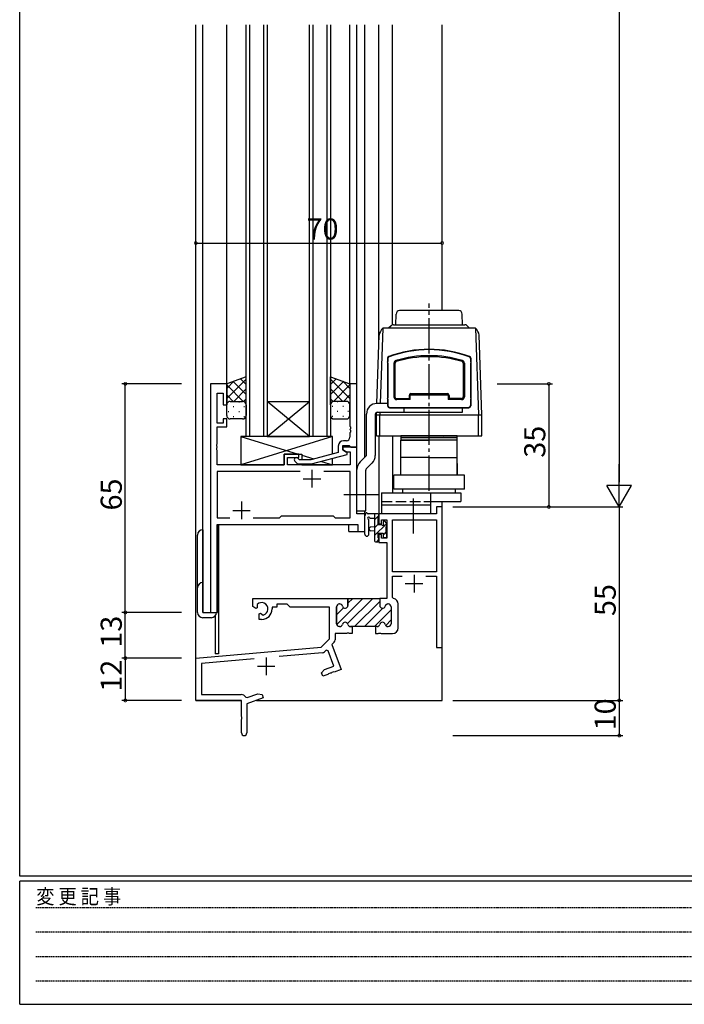
# Model space of a CAD drawing. Extents: x 0 to 793, y 0 to 564.
# Drawn here: x 3 to 192, y 0 to 280 of the extents above; entities that cross this region are included whole.
import ezdxf

# ---------------------------------------------------------------- set-up
doc = ezdxf.new("R2010")
doc.units = 0
for name, pattern in [('HIDDEN', [0.375, 0.25, -0.125]), ('YCENTER_1', [13, 10, -1, 1, -1]), ('YHIDDEN_1', [4, 3, -1])]:
    doc.linetypes.add(name, pattern=pattern)
for name, color, linetype in [('YKK_11', 7, 'CONTINUOUS'), ('YKK_12', 2, 'CONTINUOUS'), ('YKK_13', 4, 'CONTINUOUS'), ('YKK_D', 6, 'CONTINUOUS'), ('YKK_ZWAK', 7, 'CONTINUOUS')]:
    doc.layers.add(name, color=color, linetype=linetype)
doc.styles.get("Standard").update_dxf_attribs({"font": 'ROMANS.SHX', "bigfont": 'EXTFONT.SHX'})
doc.styles.add('YKK_OSSTYLE1', font='romans.shx', dxfattribs={"width": 0.9, "bigfont": 'EXTFONT.SHX'})

# ---------------------------------------------------------------- blocks, each defined once
blk = doc.blocks.new('A201')
at = {"layer": 'YKK_ZWAK', "color": 254, "linetype": 'Continuous'}
for p, q in [((21.000001, 34.999501), (21.000001, 409.99951)), ((571.000014, 34.999501), (21.000001, 34.999501)), ((544.000013, 33.999501), (21.000001, 33.999501)), ((21.000001, 8.9995), (21.000001, 33.999501)), ((21.000001, 8.9995), (544.000013, 8.9995))]:
    blk.add_line(p, q, dxfattribs=at)
at = {"layer": 'YKK_ZWAK', "color": 131, "linetype": 'HIDDEN'}
for p, q in [((24.284751, 28.633501), (201.565005, 28.633501)), ((24.284751, 23.684501), (201.565005, 23.684501)), ((24.284751, 18.7355), (201.565005, 18.7355)), ((24.284751, 13.7865), (201.565005, 13.7865))]:
    blk.add_line(p, q, dxfattribs=at)
at = {"layer": 'YKK_ZWAK', "color": 131, "linetype": 'Continuous', "style": 'YKK_OSSTYLE1', "width": 0.9}
blk.add_text('変 更 記 事', height=3, dxfattribs=at).set_placement((24.367481, 29.394844))

msp = doc.modelspace()

# ---------------------------------------------------------------- linework, layer by layer
at = {"layer": 'YKK_11', "color": 0, "linetype": 'ByBlock', "lineweight": -2}
for p, q in [((57, 176.4), (57, 111.4)), ((61.6, 176.4), (57, 176.4)), ((61.6, 170.4), (61.6, 176.4)), ((98.6, 176.4), (96.6, 176.4)), ((96.6, 176.4), (96.6, 164.36)), ((98.6, 158.4), (98.6, 176.4)), ((58.93, 165.2), (58.93, 173.7)), ((58.93, 173.7), (60.6, 173.7)), ((60.6, 173.7), (60.6, 170.4)), ((60.6, 170.4), (61.6, 170.4)), ((60.6, 165.2), (58.93, 165.2)), ((61.6, 166.4), (60.6, 166.4)), ((60.6, 166.4), (60.6, 165.2)), ((61.6, 164.2), (61.6, 166.4)), ((58.93, 159.36), (58.93, 164.2)), ((58.93, 164.2), (61.6, 164.2)), ((96.6, 164.36), (96.72, 164.17)), ((96.72, 163.63), (96.6, 163.44)), ((96.6, 163.44), (96.6, 163.36)), ((96.6, 163.36), (96.72, 163.17)), ((96.72, 162.63), (96.6, 162.44)), ((96.6, 162.44), (96.6, 161.2)), ((96.72, 164.17), (96.72, 163.63)), ((96.72, 163.17), (96.72, 162.63)), ((95.6, 160.2), (94.8, 160.2)), ((58.81, 159.17), (58.93, 159.36)), ((58.81, 158.63), (58.81, 159.17)), ((58.93, 158.44), (58.81, 158.63)), ((58.81, 158.17), (58.93, 158.36)), ((58.81, 157.63), (58.81, 158.17)), ((58.93, 157.44), (58.81, 157.63)), ((58.93, 158.36), (58.93, 158.44)), ((58.93, 153.4), (58.93, 157.44)), ((93.3, 156.88), (85.54, 154.8)), ((93.3, 158.7), (93.3, 156.88)), ((94.6, 157.6), (94.6, 158.9)), ((94.6, 158.9), (96.4, 158.9)), ((98.6, 158.4), (94.6, 158.4)), ((94.6, 158.4), (94.6, 157.6)), ((95.8, 156.91), (94.6, 157.6)), ((94.6, 157.6), (95.47, 157.1)), ((95.47, 157.1), (96.67, 157.1)), ((95.8, 156.31), (95.8, 156.91)), ((96.4, 158.9), (96.6, 158.7)), ((96.6, 158.7), (96.9, 158.4)), ((96.67, 157.1), (96.67, 153.4)), ((96.9, 158.4), (98.6, 158.4)), ((98.6, 139.4), (98.6, 158.4)), ((82.1, 156.4), (77.9, 156.4)), ((77.9, 156.4), (77.9, 153.4)), ((78.9, 153.4), (78.9, 155.4)), ((78.9, 155.4), (82.1, 155.4)), ((80.98, 154.38), (81.75, 153.6)), ((82.25, 154.8), (81.82, 155.22)), ((82.1, 155.4), (82.1, 156.4)), ((85.54, 154.8), (82.25, 154.8)), ((85.7, 153.6), (95.8, 156.31)), ((77.9, 153.4), (58.93, 153.4)), ((82.45, 151.47), (58.93, 151.47)), ((58.93, 151.47), (58.93, 138.33)), ((82.45, 151.47), (58.93, 151.47)), ((96.67, 153.4), (78.9, 153.4)), ((81.75, 153.6), (85.7, 153.6)), ((96.67, 151.47), (89.15, 151.47)), ((96.67, 138.33), (96.67, 151.47)), ((122.8, 141.4), (121.17, 141.4)), ((121.17, 141.4), (121.17, 139.4)), ((122.8, 101.4), (122.8, 141.4)), ((58.93, 138.33), (62.45, 138.33)), ((69.15, 138.33), (76.63, 138.33)), ((76.63, 138.33), (77.2, 138.9)), ((77.2, 138.9), (91.8, 138.9)), ((91.8, 138.9), (92.37, 138.33)), ((92.37, 138.33), (96.67, 138.33)), ((100.8, 139.4), (98.6, 139.4)), ((100.8, 134.4), (100.8, 139.4)), ((121.17, 139.4), (104.8, 139.4)), ((104.8, 139.4), (104.8, 136.6)), ((105.6, 136.6), (105.6, 137.77)), ((105.6, 137.77), (107.1, 137.77)), ((107.1, 137.77), (107.1, 132.5)), ((108.73, 122.9), (108.73, 137.77)), ((108.73, 137.77), (121.17, 137.77)), ((121.17, 137.77), (121.17, 122.9)), ((58.93, 111.4), (58.93, 136.4)), ((58.93, 136.4), (98.87, 136.4)), ((98.87, 136.4), (98.87, 134.4)), ((98.87, 134.4), (100.8, 134.4)), ((104.8, 136.6), (105.6, 136.6)), ((105.6, 133.6), (104.8, 133.6)), ((104.8, 133.6), (104.8, 131.3)), ((105.6, 132.5), (105.6, 133.6)), ((107.1, 132.5), (105.6, 132.5)), ((104.8, 131.3), (107.1, 131.3)), ((107.1, 131.3), (107.1, 115.4)), ((121.17, 122.9), (108.73, 122.9)), ((108.73, 115.67), (108.73, 121.7)), ((108.73, 121.7), (111.46, 121.7)), ((118.14, 121.7), (121.17, 121.7)), ((118.14, 121.7), (121.17, 121.7)), ((121.17, 121.7), (121.17, 101.4)), ((96.05, 115.1), (95.75, 115.4)), ((95.75, 115.4), (105.05, 115.4)), ((96.05, 115.1), (96.05, 113.4)), ((96.05, 113.4), (96.05, 115.1)), ((96.05, 115.1), (96.05, 113.4)), ((105.05, 115.4), (105.05, 113.4)), ((107.1, 115.4), (105.05, 115.4)), ((105.05, 115.4), (105.05, 113.4)), ((108.98, 115.38), (108.73, 115.67)), ((92.8, 113), (92.8, 108.2)), ((92.8, 108.2), (92.8, 113)), ((93.7, 113.8), (93.6, 113.8)), ((93.6, 113.8), (93.7, 113.8)), ((107.4, 113.8), (107.5, 113.8)), ((107.4, 113.8), (107.5, 113.8)), ((108.3, 113), (108.3, 108.2)), ((108.3, 113), (108.3, 108.2)), ((110.3, 107), (110.3, 113.8)), ((57, 111.4), (58.93, 111.4)), ((93.6, 107.4), (93.7, 107.4)), ((93.7, 107.4), (93.6, 107.4)), ((96.8, 107.4), (97.2, 107.4)), ((97.2, 107.4), (96.8, 107.4)), ((97.2, 107.4), (97.2, 105.4)), ((103.9, 107.4), (97.2, 107.4)), ((104.3, 107.4), (103.9, 107.4)), ((104.3, 107.4), (103.9, 107.4)), ((103.9, 107.4), (103.9, 105.4)), ((107.5, 107.4), (107.4, 107.4)), ((107.5, 107.4), (107.4, 107.4)), ((95.59, 105.4), (92.43, 105.4)), ((92.43, 105.4), (92.43, 103.64)), ((95.78, 105.52), (95.59, 105.4)), ((96.32, 105.52), (95.78, 105.52)), ((96.51, 105.4), (96.32, 105.52)), ((97.2, 105.4), (96.51, 105.4)), ((103.9, 105.4), (104.59, 105.4)), ((104.59, 105.4), (104.78, 105.52)), ((104.78, 105.52), (105.32, 105.52)), ((105.32, 105.52), (105.51, 105.4)), ((105.51, 105.4), (108.7, 105.4)), ((92.14, 102.93), (91.49, 102.28)), ((91.49, 102.28), (94.08, 95.15)), ((121.17, 101.4), (122.8, 101.4)), ((69.43, 98.22), (54.43, 96.91)), ((88.79, 99.91), (76.53, 98.84)), ((89.85, 100.65), (89.41, 100.2)), ((90.39, 100.53), (89.85, 100.65)), ((91.99, 96.12), (90.39, 100.53)), ((88.57, 94.21), (89.38, 95.17)), ((89.38, 95.17), (91.99, 96.12)), ((88.91, 93.27), (88.57, 94.21)), ((90.36, 93.79), (88.91, 93.27)), ((90.49, 93.97), (90.36, 93.79)), ((91.01, 94.16), (90.49, 93.97)), ((91.22, 94.11), (91.01, 94.16)), ((91.3, 94.14), (91.22, 94.11)), ((91.43, 94.31), (91.3, 94.14)), ((91.95, 94.5), (91.43, 94.31)), ((92.16, 94.45), (91.95, 94.5)), ((94.08, 95.15), (92.16, 94.45))]:
    msp.add_line(p, q, dxfattribs=at)
at = {"layer": 'YKK_11', "color": 2}
for p, q in [((85.8, 151.9), (85.8, 146.9)), ((83.3, 149.4), (88.3, 149.4)), ((65.8, 142.9), (65.8, 137.9)), ((63.3, 140.4), (68.3, 140.4)), ((114.8, 122.1), (114.8, 117.1)), ((112.3, 119.6), (117.3, 119.6)), ((72.8, 98.6), (72.8, 93.6)), ((70.3, 96.1), (75.3, 96.1))]:
    msp.add_line(p, q, dxfattribs=at)
at = {"layer": 'YKK_11', "color": 0, "linetype": 'ByBlock', "lineweight": 30}
for p, q in [((69, 113.04), (69, 115.4)), ((69, 115.4), (95.75, 115.4)), ((95.75, 115.4), (96.05, 115.1)), ((96.05, 115.1), (95.75, 115.4)), ((69.9, 112.52), (69, 113.04)), ((70.25, 112.72), (69.9, 112.52)), ((70.24, 113.68), (70.27, 113.22)), ((70.27, 113.22), (70.25, 112.72)), ((75.8, 112.9), (74.5, 112.9)), ((74.5, 112.9), (74.5, 112.4)), ((78.73, 113.77), (75.8, 113.77)), ((75.8, 113.77), (75.8, 112.9)), ((79.6, 112.9), (78.73, 113.77)), ((90.8, 112.9), (79.6, 112.9)), ((90.8, 103.9), (90.8, 112.9)), ((70.8, 110.96), (71.15, 111.16)), ((70.8, 109.4), (70.8, 110.96)), ((71.5, 109.4), (70.8, 109.4)), ((71.15, 111.16), (71.6, 110.93)), ((71.6, 110.93), (71.98, 110.66)), ((88.42, 101.52), (90.8, 103.9)), ((52.8, 98.4), (88.42, 101.52)), ((52.8, 86.4), (52.8, 98.4)), ((69.43, 98.22), (54.43, 96.91)), ((54.43, 96.91), (54.43, 88.03)), ((54.43, 88.03), (65.7, 88.03)), ((67.05, 87.29), (67.4, 87.17)), ((72, 87.11), (67.3, 85.4)), ((67.4, 87.17), (70.42, 88.27)), ((70.42, 88.27), (71.66, 88.05)), ((71.66, 88.05), (72, 87.11)), ((65.8, 86.4), (52.8, 86.4)), ((65.8, 81.86), (65.8, 86.4)), ((67.3, 85.4), (67.3, 77.15)), ((65.92, 81.67), (65.8, 81.86)), ((65.92, 81.13), (65.92, 81.67)), ((65.8, 80.94), (65.92, 81.13)), ((65.8, 77.15), (65.8, 80.94))]:
    msp.add_line(p, q, dxfattribs=at)
at = {"layer": 'YKK_11', "color": 0, "lineweight": 13}
for p, q in [((92.84, 107.95), (100.29, 115.4)), ((95.93, 108.22), (103.11, 115.4)), ((96.05, 113.99), (97.46, 115.4)), ((92.8, 110.74), (94.8, 112.74)), ((97.94, 107.4), (105.05, 114.51)), ((100.77, 107.4), (105.98, 112.61)), ((103.6, 107.4), (108.3, 112.1)), ((106.65, 113.28), (107.12, 113.75)), ((106.75, 107.73), (108.3, 109.27))]:
    msp.add_line(p, q, dxfattribs=at)
at = {"layer": 'YKK_11', "color": 0, "linetype": 'ByBlock', "lineweight": -2}
for centre, radius, start, end in [((94.8, 158.7), 1.5, 90, 180), ((95.6, 161.2), 1, 270, 360), ((81.4, 154.8), 0.6, 45, 225), ((108.7, 113.8), 1.6, 360, 79.9979), ((93.6, 113), 0.8, 90, 180), ((93.6, 113), 0.8, 90, 180), ((93.7, 113), 0.8, 14.4775, 90), ((93.7, 113), 0.8, 14.4775, 90), ((95.25, 113.4), 0.8, 194.4775, 360), ((95.25, 113.4), 0.8, 194.4775, 360), ((105.85, 113.4), 0.8, 180, 345.5225), ((105.85, 113.4), 0.8, 180, 345.5225), ((107.4, 113), 0.8, 90, 165.5225), ((107.4, 113), 0.8, 90, 165.5225), ((107.5, 113), 0.8, 0, 90), ((107.5, 113), 0.8, 0, 90), ((93.6, 108.2), 0.8, 180, 270), ((93.6, 108.2), 0.8, 180, 270), ((93.7, 108.2), 0.8, 270, 345.5225), ((93.7, 108.2), 0.8, 270, 345.5225), ((95.25, 107.8), 0.8, 14.4775, 165.5225), ((95.25, 107.8), 0.8, 14.4775, 165.5225), ((96.8, 108.2), 0.8, 194.4775, 270), ((96.8, 108.2), 0.8, 194.4775, 270), ((104.3, 108.2), 0.8, 270, 345.5225), ((104.3, 108.2), 0.8, 270, 345.5225), ((105.85, 107.8), 0.8, 14.4775, 165.5225), ((105.85, 107.8), 0.8, 14.4775, 165.5225), ((107.4, 108.2), 0.8, 194.4775, 270), ((107.4, 108.2), 0.8, 194.4775, 270), ((107.5, 108.2), 0.8, 270, 360), ((107.5, 108.2), 0.8, 270, 360), ((108.7, 107), 1.6, 270, 360), ((91.43, 103.64), 1, 315, 360), ((88.7, 100.91), 1, 275, 315)]:
    msp.add_arc(centre, radius, start, end, dxfattribs=at)
at = {"layer": 'YKK_11', "color": 0, "linetype": 'ByBlock', "lineweight": 30}
for centre, radius, start, end in [((71.5, 112.4), 1.8, 285.3669, 134.6331), ((71.5, 112.4), 3, 270, 360), ((65.7, 86.43), 1.6, 32.6127, 90), ((66.55, 77.15), 0.75, 180, 0)]:
    msp.add_arc(centre, radius, start, end, dxfattribs=at)
at = {"layer": 'YKK_12'}
for p, q in [((52.8, 86.4), (52.8, 278.4)), ((54.8, 111.4), (54.8, 278.4)), ((61.6, 175.9), (61.6, 278.4)), ((67.1, 161.4), (67.1, 278.4)), ((68.1, 278.4), (68.1, 161.4)), ((72.1, 161.4), (72.1, 278.4)), ((73.1, 278.4), (73.1, 161.4)), ((85.1, 161.4), (85.1, 278.4)), ((86.1, 278.4), (86.1, 161.4)), ((90.1, 161.4), (90.1, 278.4)), ((91.1, 278.4), (91.1, 161.4)), ((96.6, 175.9), (96.6, 278.4)), ((98.6, 176.1), (98.6, 278.4)), ((100.8, 155.5), (100.8, 278.4)), ((104.8, 187.56), (104.8, 278.4)), ((108.7, 193.15), (108.7, 278.4)), ((122.8, 197.2), (122.8, 278.4)), ((73.1, 171.4), (85.1, 171.4)), ((73.1, 161.4), (85.1, 171.4)), ((85.1, 161.4), (73.1, 171.4)), ((73.1, 161.4), (67.1, 161.4)), ((73.1, 161.4), (85.1, 161.4)), ((91.1, 161.4), (85.1, 161.4)), ((104.8, 161.6), (104.8, 139.1)), ((108.7, 161.6), (108.7, 145.4)), ((122.8, 86.4), (122.8, 142.9)), ((100.8, 134.4), (100.8, 140.3)), ((105.17, 139.4), (104.8, 139.4)), ((59, 111.4), (59, 136.29)), ((59.3, 136.4), (59.3, 99.6)), ((96.3, 134.4), (96.3, 136.4)), ((96.3, 134.4), (100.8, 134.4)), ((54.8, 111.4), (59, 111.4)), ((58.3, 110.38), (58.3, 99.6)), ((59.3, 99.6), (58.3, 99.6)), ((53.1, 86.4), (52.8, 86.4)), ((52.8, 86.4), (65.5, 86.4)), ((70.05, 86.4), (122.8, 86.4))]:
    msp.add_line(p, q, dxfattribs=at)
at = {"layer": 'YKK_13', "linetype": 'YCENTER_1'}
for p, q in [((119.1, 146.01), (119.1, 199.2)), ((94.9, 144.9), (105.71, 144.9)), ((114.6, 143.82), (114.6, 133.22))]:
    msp.add_line(p, q, dxfattribs=at)
at = {"layer": 'YKK_13'}
for p, q in [((109.66, 193.2), (109.71, 196.22)), ((127.5, 197.2), (110.71, 197.2)), ((128.55, 193.2), (128.5, 196.22)), ((109.02, 193.2), (129.19, 193.2)), ((105.96, 192.2), (105.21, 170.78)), ((132.24, 192.2), (105.96, 192.2)), ((108.31, 192.91), (107.6, 192.2)), ((129.9, 192.91), (130.6, 192.2)), ((132.24, 192.2), (133.1, 167.6)), ((104.21, 170.78), (104.89, 190.2)), ((134.1, 167.6), (133.31, 190.2)), ((107.3, 183.66), (107.3, 170.1)), ((107.4, 183.56), (107.4, 182.7)), ((107.4, 182.3), (107.4, 172.4)), ((109.1, 182.23), (109.1, 172.7)), ((109.4, 182.23), (109.4, 172.7)), ((128.8, 182.23), (128.8, 172.7)), ((129.1, 182.23), (129.1, 172.7)), ((130.8, 183.56), (130.8, 182.7)), ((130.8, 182.3), (130.8, 172.4)), ((130.9, 183.66), (130.9, 170.1)), ((67.1, 178.36), (61.6, 176.4)), ((67.1, 177.75), (61.6, 172.25)), ((63.66, 177.14), (61.6, 175.08)), ((61.6, 176.4), (61.6, 170.4)), ((63.43, 177.05), (67.1, 173.39)), ((65.52, 177.8), (67.1, 176.22)), ((67.1, 170.4), (67.1, 178.36)), ((91.1, 170.4), (91.1, 178.36)), ((91.1, 178.36), (96.6, 176.4)), ((92.68, 177.8), (91.1, 176.22)), ((91.1, 177.75), (96.6, 172.25)), ((94.77, 177.05), (91.1, 173.39)), ((94.54, 177.14), (96.6, 175.08)), ((96.6, 176.4), (96.6, 170.4)), ((61.6, 176.06), (66.26, 171.4)), ((67.1, 174.92), (63.58, 171.4)), ((91.1, 174.92), (94.62, 171.4)), ((96.6, 176.06), (91.94, 171.4)), ((113.9, 173.6), (124.3, 173.6)), ((61.6, 173.23), (63.43, 171.4)), ((62.19, 171.31), (62.22, 171.31)), ((62.6, 171.4), (66.1, 171.4)), ((65.05, 171.31), (65.25, 171.31)), ((67.1, 172.09), (66.41, 171.4)), ((91.1, 172.09), (91.79, 171.4)), ((95.6, 171.4), (92.1, 171.4)), ((93.15, 171.31), (92.95, 171.31)), ((96.6, 173.23), (94.77, 171.4)), ((96.01, 171.31), (95.98, 171.31)), ((107.3, 170.8), (104.3, 170.8)), ((107.4, 172), (107.4, 170.2)), ((109.9, 172.2), (113.4, 172.2)), ((113.7, 171.9), (109.9, 171.9)), ((113.4, 173.1), (113.4, 172.2)), ((113.7, 171.9), (113.7, 173.1)), ((113.9, 173.3), (124.3, 173.3)), ((124.5, 173.1), (124.5, 171.9)), ((128.3, 171.9), (124.5, 171.9)), ((124.8, 173.1), (124.8, 172.2)), ((128.3, 172.2), (124.8, 172.2)), ((130.8, 172), (130.8, 170.2)), ((61.6, 167.4), (61.6, 170.4)), ((62.02, 168.48), (62.22, 168.48)), ((63.43, 169.9), (63.63, 169.9)), ((65.05, 168.48), (65.25, 168.48)), ((66.46, 169.9), (66.66, 169.9)), ((67.1, 170.4), (67.1, 167.4)), ((91.1, 170.4), (91.1, 167.4)), ((91.74, 169.9), (91.54, 169.9)), ((93.15, 168.48), (92.95, 168.48)), ((94.77, 169.9), (94.57, 169.9)), ((96.18, 168.48), (95.98, 168.48)), ((96.6, 167.4), (96.6, 170.4)), ((104.1, 167.6), (104.13, 168.24)), ((104.3, 168.3), (128.6, 168.3)), ((105.13, 168.28), (105.1, 167.6)), ((107.8, 169.6), (130.4, 169.6)), ((107.9, 169.7), (130.3, 169.7)), ((112, 168.3), (112, 169.62)), ((128.6, 168.3), (128.6, 169.62)), ((66.1, 166.4), (62.6, 166.4)), ((63.43, 167.07), (63.63, 167.07)), ((66.46, 167.07), (66.66, 167.07)), ((91.74, 167.07), (91.54, 167.07)), ((92.1, 166.4), (95.6, 166.4)), ((94.77, 167.07), (94.57, 167.07)), ((101.3, 156.21), (101.3, 167.8)), ((103.8, 167.8), (103.8, 156)), ((104.1, 161.6), (104.1, 167.6)), ((104.1, 167.6), (134.1, 167.6)), ((105.1, 161.6), (105.1, 167.6)), ((133.1, 161.6), (133.1, 167.6)), ((134.1, 161.6), (134.1, 167.6)), ((91.6, 161.4), (65.6, 161.4)), ((65.6, 161.4), (65.6, 153.4)), ((65.6, 161.4), (81.85, 156.4)), ((91.6, 161.4), (65.6, 153.4)), ((91, 161.4), (67, 161.4)), ((91.6, 156.42), (91.6, 161.4)), ((104.1, 161.6), (134.1, 161.6)), ((111.1, 161.6), (111.1, 161.1)), ((127.1, 161.6), (111.1, 161.6)), ((111.1, 161.1), (127.1, 161.1)), ((111.1, 155.4), (111.1, 160.4)), ((111.1, 160.4), (119.1, 160.4)), ((111.13, 161), (115, 161.1)), ((111.15, 160.4), (111.13, 161)), ((127.06, 160.4), (111.15, 160.4)), ((115, 161.1), (123.21, 161.1)), ((127.07, 161), (123.21, 161.1)), ((127.06, 160.4), (127.07, 161)), ((127.1, 161.1), (127.1, 161.6)), ((127.1, 155.4), (127.1, 160.4)), ((77.9, 153.4), (77.9, 156.4)), ((77.9, 156.4), (82.9, 156.4)), ((82.9, 156.4), (82.9, 154.8)), ((82.9, 156.08), (86.35, 155.02)), ((88.5, 154.35), (91.6, 153.4)), ((91.6, 153.4), (91.6, 155.18)), ((99.48, 154.18), (101.16, 155.85)), ((119.1, 155.4), (111.1, 155.4)), ((111.1, 150.4), (111.1, 155.4)), ((119.1, 155.4), (127.1, 155.4)), ((127.1, 150.4), (127.1, 155.4)), ((65.6, 153.4), (77.9, 153.4)), ((82.9, 153.6), (82.9, 153.4)), ((82.9, 153.6), (82.9, 153.4)), ((82.9, 153.4), (91.6, 153.4)), ((98.6, 140.3), (98.6, 152.06)), ((101.1, 140.3), (101.1, 151.85)), ((101.25, 152.2), (102.92, 153.88)), ((127.1, 153.7), (127.1, 150.4)), ((129.1, 150.4), (109.1, 150.4)), ((109.1, 146.4), (109.1, 150.4)), ((127.1, 150.4), (111.1, 150.4)), ((129.1, 146.4), (129.1, 150.4)), ((129.1, 146.4), (109.1, 146.4)), ((111.6, 145.4), (111.6, 146.4)), ((126.6, 145.4), (126.6, 146.4)), ((105.6, 145.4), (128.1, 145.4)), ((105.6, 145.4), (105.6, 139.4)), ((119.6, 139.4), (119.6, 145.4)), ((119.6, 142.9), (128.1, 142.9)), ((128.1, 145.4), (128.1, 142.9)), ((98.6, 140.3), (101.1, 140.3)), ((119.6, 141.9), (105.6, 141.9)), ((100.8, 133.67), (100.8, 138.83)), ((104.5, 139.4), (101.82, 139.4)), ((102, 133.67), (102, 137.63)), ((102.42, 138.2), (103.6, 138.2)), ((103.6, 139.4), (103.6, 131.8)), ((104.8, 138.94), (103.6, 137.74)), ((104.6, 136.3), (104.6, 138.3)), ((104.8, 138.5), (104.8, 139.1)), ((119.6, 139.4), (105.6, 139.4)), ((107.01, 136.81), (106.51, 137.31)), ((54.8, 134.9), (54.8, 111.4)), ((103.6, 135.7), (102.46, 135.6)), ((103.6, 134.5), (102.46, 134.6)), ((107.07, 136.72), (103.6, 133.25)), ((104.6, 136.49), (103.6, 135.49)), ((105.54, 136.3), (104.6, 136.3)), ((106, 137.1), (106, 136.76)), ((106.9, 133.7), (106.9, 135.8)), ((107.1, 136), (107.1, 136.6)), ((53.3, 111.4), (53.3, 133.4)), ((104.8, 132.2), (104.1, 131.5)), ((104.6, 132.6), (104.6, 133.9)), ((104.6, 133.9), (106, 133.9)), ((104.8, 131.8), (104.8, 132.4)), ((106.9, 134.3), (106, 133.4)), ((106, 133.9), (106, 133)), ((106.3, 132.7), (106.8, 132.7)), ((107.1, 133), (107.1, 133.5)), ((103.9, 131.5), (104.5, 131.5)), ((54.8, 111.4), (58.7, 111.4)), ((57.2, 109.9), (54.8, 109.9))]:
    msp.add_line(p, q, dxfattribs=at)
at = {"layer": 'YKK_13', "linetype": 'YHIDDEN_1'}
msp.add_line((105.6, 142.9), (119.6, 142.9), dxfattribs=at)
at = {"layer": 'YKK_13'}
for centre, radius, start, end in [((110.71, 196.2), 1, 90, 179), ((127.5, 196.2), 1, 1, 90), ((109.02, 192.2), 1, 90, 135), ((129.19, 192.2), 1, 45, 90), ((107.88, 189.89), 3, 129.6287, 174.0577), ((130.33, 189.89), 3, 5.9423, 50.3713), ((119.1, 153.45), 32.75, 69.486, 110.514), ((119.1, 153.89), 32.21, 69.3177, 110.6823), ((107.4, 182.5), 0.2, 90, 270), ((107.8, 183.66), 0.5, 110.514, 180), ((107.9, 183.56), 0.5, 110.6823, 180), ((109.9, 182.23), 0.8, 106.9188, 180), ((109.9, 182.23), 0.5, 106.9188, 180), ((119.1, 151.99), 32.41, 73.0812, 106.9188), ((119.1, 151.99), 32.11, 73.0812, 106.9188), ((128.3, 182.23), 0.5, 0, 73.0812), ((128.3, 182.23), 0.8, 0, 73.0812), ((130.3, 183.56), 0.5, 0, 69.3177), ((130.4, 183.66), 0.5, 0, 69.486), ((130.8, 182.5), 0.2, 270, 90), ((113.9, 173.1), 0.5, 90, 180), ((124.3, 173.1), 0.5, 0, 90), ((62.6, 170.4), 1, 89.9998, 179.9998), ((66.1, 170.4), 1, 359.9998, 89.9998), ((92.1, 170.4), 1, 90.0001, 180.0001), ((95.6, 170.4), 1, 0.0001, 90.0001), ((104.3, 167.8), 3, 90, 180), ((107.4, 172.2), 0.2, 90, 270), ((109.9, 172.7), 0.8, 180, 270), ((109.9, 172.7), 0.5, 180, 270), ((113.9, 173.1), 0.2, 90, 180), ((124.3, 173.1), 0.2, 0, 90), ((128.3, 172.7), 0.5, 270, 0), ((128.3, 172.7), 0.8, 270, 0), ((130.8, 172.2), 0.2, 270, 90), ((104.3, 167.8), 0.5, 90, 180), ((107.8, 170.1), 0.5, 180, 270), ((107.9, 170.2), 0.5, 180, 270), ((130.3, 170.2), 0.5, 270, 0), ((130.4, 170.1), 0.5, 270, 0), ((62.6, 167.4), 1, 179.9998, 269.9998), ((66.1, 167.4), 1, 269.9998, 359.9998), ((92.1, 167.4), 1, 180.0001, 270.0001), ((95.6, 167.4), 1, 270.0001, 0.0001), ((101.6, 152.06), 3, 135, 180), ((100.8, 156.21), 0.5, 315, 0), ((100.8, 156), 3, 315, 0), ((101.6, 151.85), 0.5, 135, 180), ((101.1, 138.83), 0.3, 130.5288, 180), ((100.71, 139.29), 0.3, 310.5288, 10.5288), ((101.3, 139.4), 0.3, 30, 190.5288), ((101.82, 139.7), 0.3, 210, 270), ((101.9, 138.2), 0.3, 30, 250.8102), ((101.7, 137.63), 0.3, 359.9598, 70.8102), ((102.42, 138.5), 0.3, 210, 270), ((104.5, 139.1), 0.3, 0, 90), ((104.6, 138.5), 0.2, 270, 0), ((106.3, 137.1), 0.3, 45, 180), ((54.8, 133.4), 1.5, 90, 180), ((102.5, 135.1), 0.5, 95.0921, 264.9079), ((105.54, 136), 0.3, 33.0557, 90), ((106, 136.3), 0.25, 213.0557, 56.9443), ((106.3, 136.76), 0.3, 180, 236.9443), ((106.9, 136), 0.2, 270, 0), ((106.8, 136.6), 0.3, 0, 45), ((101.4, 133.67), 0.6, 179.9598, 359.9598), ((103.9, 131.8), 0.3, 180, 270), ((104.5, 131.8), 0.3, 270, 0), ((104.6, 132.4), 0.2, 0, 90), ((106.3, 133), 0.3, 180, 270), ((106.8, 133), 0.3, 270, 0), ((106.9, 133.5), 0.2, 0, 90), ((54.8, 118.4), 1.5, 90, 180), ((54.8, 111.4), 1.5, 180, 270), ((57.2, 111.4), 1.5, 270, 0)]:
    msp.add_arc(centre, radius, start, end, dxfattribs=at)
at = {"layer": 'YKK_D'}
for p, q in [((173.1, 434.4), (173.1, 148.4)), ((52.8, 188.4), (52.8, 217.4)), ((52.8, 216.4), (122.8, 216.4)), ((122.8, 198.22), (122.8, 217.4)), ((48.8, 176.4), (31.8, 176.4)), ((32.8, 111.4), (32.8, 176.4)), ((138.39, 176.4), (154.1, 176.4)), ((153.1, 176.4), (153.1, 141.4)), ((125.8, 141.4), (154.1, 141.4)), ((125.8, 141.4), (174.1, 141.4)), ((125.8, 141.4), (174.1, 141.4)), ((173.1, 141.4), (173.1, 86.4)), ((48.8, 111.4), (31.8, 111.4)), ((48.8, 111.4), (31.8, 111.4)), ((32.8, 98.4), (32.8, 111.4)), ((48.8, 98.4), (31.8, 98.4)), ((48.8, 98.4), (31.8, 98.4)), ((32.8, 98.4), (32.8, 86.4)), ((48.8, 86.4), (31.8, 86.4)), ((125.8, 86.4), (174.1, 86.4)), ((125.8, 86.4), (174.1, 86.4)), ((173.1, 86.4), (173.1, 76.4)), ((125.8, 76.4), (174.1, 76.4))]:
    msp.add_line(p, q, dxfattribs=at)
at = {"layer": 'YKK_D', "lineweight": -2}
for p, q in [((173.1, 141.4), (173.1, 153.52)), ((173.1, 141.4), (169.6, 147.46)), ((176.6, 147.46), (169.6, 147.46)), ((173.1, 141.4), (176.6, 147.46))]:
    msp.add_line(p, q, dxfattribs=at)
at = {"layer": 'YKK_D', "linetype": 'ByBlock', "const_width": 0.85}
for points in [[(52.91, 216.4, 1), (52.69, 216.4, 1)], [(122.69, 216.4, 1), (122.91, 216.4, 1)], [(32.8, 176.29, 1), (32.8, 176.51, 1)], [(153.1, 176.29, 1), (153.1, 176.51, 1)], [(153.1, 141.51, 1), (153.1, 141.29, 1)], [(32.8, 111.29, 1), (32.8, 111.51, 1)], [(32.8, 111.51, 1), (32.8, 111.29, 1)], [(32.8, 98.29, 1), (32.8, 98.51, 1)], [(32.8, 98.51, 1), (32.8, 98.29, 1)], [(32.8, 86.51, 1), (32.8, 86.29, 1)], [(173.1, 86.29, 1), (173.1, 86.51, 1)], [(173.1, 86.51, 1), (173.1, 86.29, 1)], [(173.1, 76.51, 1), (173.1, 76.29, 1)]]:
    msp.add_lwpolyline(points, format="xyb", close=True, dxfattribs=at)

# ---------------------------------------------------------------- block references
at = {"layer": 'YKK_ZWAK', "xscale": 1.4, "yscale": 1.4, "zscale": 1.4}
msp.add_blockref('A201', (-26.6, -12.6), dxfattribs=at)

# ---------------------------------------------------------------- texts
at = {"layer": 'YKK_D'}
msp.add_text('70', height=6, dxfattribs=at).set_placement((84.28, 217.4))
for s, p in [('35', (152.1, 155.38)), ('65', (31.8, 140.38)), ('55', (172.1, 110.38)), ('13', (31.8, 101.38)), ('12', (31.8, 88.88)), ('10', (172.1, 77.88))]:
    msp.add_text(s, height=6, rotation=90, dxfattribs=at).set_placement(p)

doc.saveas('drawing.dxf')
